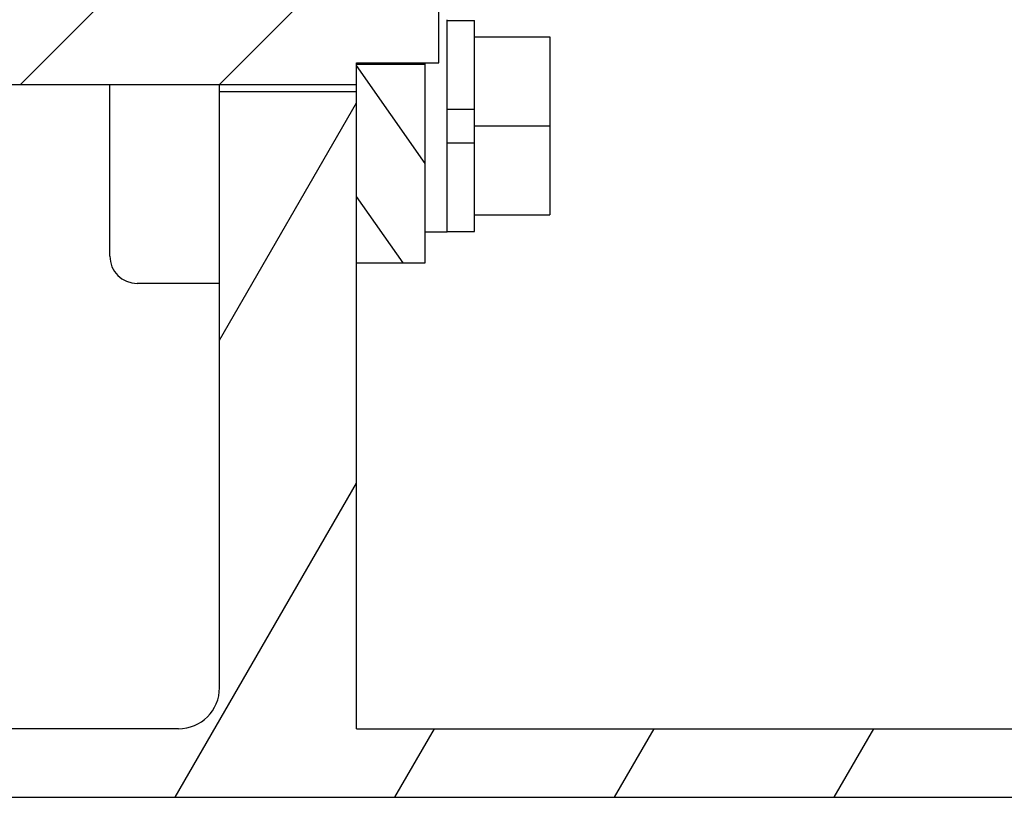
# Model space of a CAD drawing. Units: millimetres. Extents: x 146 to 982, y 105 to 349.
# Drawn here: x 352 to 360, y 274 to 279 of the extents above; entities that cross this region are included whole.
import ezdxf

# ---------------------------------------------------------------- set-up
doc = ezdxf.new("R2010")
doc.units = ezdxf.units.MM
doc.header["$LTSCALE"] = 30.734
doc.layers.get('0').update_dxf_attribs({"linetype": 'CONTINUOUS'})

msp = doc.modelspace()

# ---------------------------------------------------------------- linework, layer by layer
at = {"color": 7, "linetype": 'Continuous'}
for p, q in [((355.447851, 279.05065), (355.447851, 281.63065)), ((355.507851, 277.815663), (355.507851, 279.365636)), ((355.507851, 279.36065), (355.707851, 279.36065)), ((355.707851, 277.82065), (355.707851, 279.36065)), ((355.707851, 279.24065), (356.257851, 279.24065)), ((356.257851, 279.24065), (356.257851, 277.94065)), ((354.847851, 279.05065), (355.447851, 279.05065)), ((354.847851, 274.19065), (354.847851, 279.05065)), ((354.847851, 279.04065), (355.347851, 279.04065)), ((355.347851, 277.59065), (355.347851, 279.05065)), ((354.847851, 278.89065), (348.747851, 278.89065)), ((353.047851, 277.64065), (353.047851, 278.89065)), ((353.847851, 274.49065), (353.847851, 278.89065)), ((353.847851, 278.84065), (354.847851, 278.84065)), ((355.507851, 278.71365), (355.707851, 278.71365)), ((355.707851, 278.59065), (356.257851, 278.59065)), ((355.507851, 278.46765), (355.707851, 278.46765)), ((355.707851, 277.94065), (356.257851, 277.94065)), ((355.507851, 277.81565), (355.347851, 277.81565)), ((355.507851, 277.82065), (355.707851, 277.82065)), ((354.847851, 277.59065), (355.347851, 277.59065)), ((353.847851, 277.44065), (353.247851, 277.44065)), ((353.547851, 274.19065), (335.447851, 274.19065)), ((354.847851, 274.19065), (366.247851, 274.19065)), ((343.847851, 273.69065), (366.247851, 273.69065))]:
    msp.add_line(p, q, dxfattribs=at)
at = {"color": 2, "linetype": 'Continuous'}
for p, q in [((352.392676, 278.89065), (353.332676, 279.83065)), ((353.844984, 278.89065), (354.784984, 279.83065)), ((355.347851, 278.316807), (354.847851, 279.030881)), ((353.847851, 277.027592), (354.847851, 278.759643)), ((355.186906, 277.59065), (354.847851, 278.074869)), ((353.52397, 273.69065), (354.847851, 275.98368)), ((355.126673, 273.69065), (355.415348, 274.19065)), ((356.729376, 273.69065), (357.018051, 274.19065)), ((358.332079, 273.69065), (358.620754, 274.19065))]:
    msp.add_line(p, q, dxfattribs=at)
at = {"color": 7, "linetype": 'Continuous'}
for centre, radius, start, end in [((353.247851, 277.64065), 0.2, 180, 270), ((353.547851, 274.49065), 0.3, 270, 360)]:
    msp.add_arc(centre, radius, start, end, dxfattribs=at)

doc.saveas('drawing.dxf')
